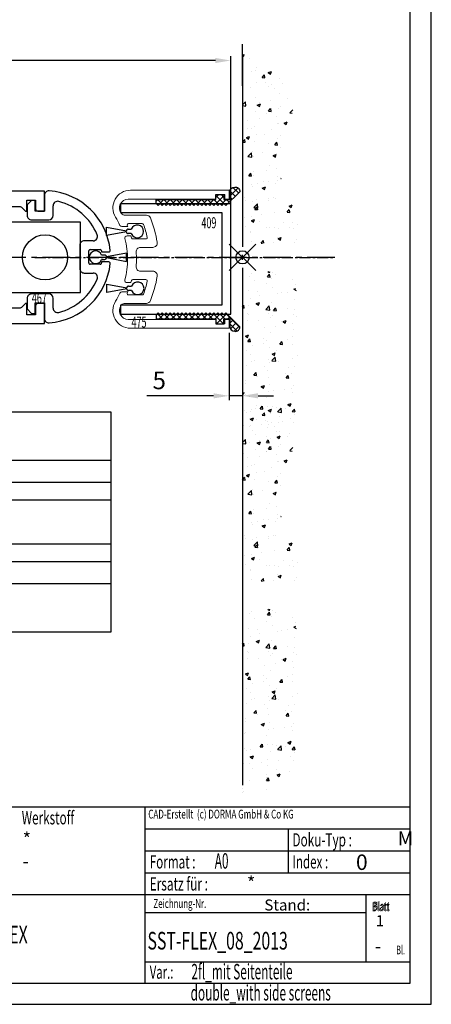
# Model space of a CAD drawing. Extents: x 0 to 1189, y 0 to 841.
# Drawn here: x 1096 to 1189, y 0 to 223 of the extents above; entities that cross this region are included whole.
import ezdxf
from ezdxf.enums import TextEntityAlignment as Align

# ---------------------------------------------------------------- set-up
doc = ezdxf.new("R2010")
doc.units = 0
doc.header["$MEASUREMENT"] = 0
doc.header["$PDMODE"] = 35
doc.header["$PDSIZE"] = 3
doc.linetypes.add('MITTE', pattern=[2, 1.25, -0.25, 0.25, -0.25])
doc.layers.get('0').update_dxf_attribs({"linetype": 'CONTINUOUS'})
doc.layers.get('DEFPOINTS').update_dxf_attribs({"linetype": 'CONTINUOUS'})
for name, color, linetype in [('01_BLOCKFANG', 2, 'CONTINUOUS'), ('01_ZRAHMEN', 7, 'CONTINUOUS'), ('02_BEMASSUNG', 4, 'CONTINUOUS'), ('03_MITTELLINIE', 1, 'MITTE'), ('05_SCHRAFFUR', 1, 'CONTINUOUS'), ('09_BAU', 7, 'CONTINUOUS'), ('15_SEITENTEIL', 3, 'CONTINUOUS'), ('325137_Gummidichtung', 8, 'CONTINUOUS'), ('325409_Vertikalprofil', 3, 'CONTINUOUS'), ('Oberflur', 7, 'CONTINUOUS')]:
    doc.layers.add(name, color=color, linetype=linetype)
doc.styles.get("Standard").update_dxf_attribs({"font": 'monotxt.shx'})
doc.dimstyles.new('DORMA', dxfattribs={"dimtxt": 4, "dimasz": 3.5, "dimexe": 1, "dimexo": 1, "dimgap": 1.5, "dimtad": 1, "dimzin": 9, "dimdsep": 46, "dimtxsty": 'Standard', "dimcen": 0.1, "dimclrd": 256, "dimclre": 256, "dimclrt": 256, "dimadec": 0, "dimazin": 0, "dimtp": 0.1, "dimtm": 0.1, "dimtfac": 1, "dimtofl": 0, "dimtmove": 0, "dimatfit": 3, "dimfxl": 0, "dimtolj": 1, "dimtzin": 0, "dimarcsym": 0})

# ---------------------------------------------------------------- blocks, each defined once
blk = doc.blocks.new('A0_ZRAHMEN')
at = {"layer": '01_ZRAHMEN'}
for p, q in [((999, 45), (1183.999999999999, 45)), ((1124, 5), (1124, 45.0867)), ((1124, 40), (1184, 40)), ((1156.339999999999, 40), (1156.339999999999, 30)), ((1124, 35), (1184, 35)), ((1124, 30), (1184, 30)), ((1184, 25), (999, 25)), ((1174, 25), (1174, 9.82272)), ((1124, 21), (1174, 21)), ((1124, 9.82272), (1184, 9.82272))]:
    blk.add_line(p, q, dxfattribs=at)
at = {"layer": '01_ZRAHMEN', "color": 1}
blk.add_lwpolyline([(1188.800099999999, 0.2), (1188.800099999999, 840.7999900000002), (0.2, 840.7999900000002), (0.2, 0.2)], close=True, dxfattribs=at)
at = {"layer": '01_ZRAHMEN'}
blk.add_lwpolyline([(1183.999999999999, 5), (1184, 836), (20, 836), (20, 5)], close=True, dxfattribs=at)
at = {"layer": '01_ZRAHMEN', "color": 1}
for s, height, width, p in [('Werkstoff', 3, 0.65, (1095.999, 44.00100000000001)), ('CAD-Erstellt  (c) DORMA GmbH & Co KG', 2, 0.66875, (1124.666, 44.33399999999999)), ('Blatt', 2, 0.63, (1175.3548, 23.29302999999999))]:
    blk.add_text(s, height=height, dxfattribs=dict(at, width=width)).set_placement(p, align=Align.TOP_LEFT)
for s, width, p in [('Doku-Typ :', 0.6525, (1157.3386, 35.999)), ('Format :', 0.646875, (1124.999, 30.999)), ('Index :', 0.64285714, (1157.3386, 30.999)), ('Ersatz für :', 0.65625, (1124.999, 25.999)), ('Var.:', 0.63, (1124.999, 5.998999999999999))]:
    blk.add_text(s, height=3, dxfattribs=dict(at, width=width)).set_placement(p)
at = {"layer": '01_ZRAHMEN', "color": 1, "width": 0.65769231}
blk.add_text('Zeichnung-Nr.', height=2, dxfattribs=at).set_placement((1125.8334, 23.058059), align=Align.MIDDLE_LEFT)
at = {"layer": '01_ZRAHMEN', "color": 1, "width": 0.6}
blk.add_text('Bl.', height=2, dxfattribs=at).set_placement((1181.845299999999, 12.523972), align=Align.MIDDLE_CENTER)
blk = doc.blocks.new('325409_Vertikalprofil')
at = {"layer": '325409_Vertikalprofil'}
blk.add_lwpolyline([(21.49967000000001, 3.499999999999996), (29.49288321876159, 3.499999999999993, 0.1989108449736175), (29.84643453828488, 3.64644453834887), (30.70000000000002, 4.499999999999993), (31.00000000000003, 4.499999999999993), (31.00000000000003, 1.999999999999993), (33.00000000000003, 1.999999999999993), (33.00000000000003, 3.999999999999993, -0.414213562373095), (33.49999000000003, 4.499999999999993), (34.99999000000003, 4.499999999999993), (34.99999000000003, -7.105427357601002e-15), (0, 0), (3.552713678800501e-15, 2), (0.9999900000000288, 2), (0.9999900000000252, 1), (3, 1), (3, 2), (16.00000000000003, 1.999999999999996, 0.414213562373095), (17.00000000000003, 2.999999999999996), (17.00000000000004, 27, 0.414213562373095), (16.00000000000004, 28), (3.000000000000007, 28), (3.000000000000007, 29), (0.9999900000000324, 29), (0.9999900000000324, 28), (7.105427357601002e-15, 28), (7.105427357601002e-15, 30), (34.99999000000003, 29.99999999999999), (34.99999000000003, 25.49999999999999), (33.49999000000003, 25.49999999999999, -0.414213562373095), (33.00000000000004, 25.99999999999999), (33.00000000000004, 27.99999999999999), (31.00000000000004, 27.99999999999999), (31.00000000000004, 25.49999999999999), (30.70000000000002, 25.49999999999999), (29.84643453828495, 26.3535554616511, 0.1989108449736261), (29.49288321876165, 26.49999999999999), (21.49968000000002, 26.5, 0.414213562373095), (20.99950000000001, 26), (20.99950000000001, 4.000170000000022, 0.4144127776680251)], format="xyb", close=True, dxfattribs=at)
blk = doc.blocks.new('325467_Holmprofil')
at = {"layer": '15_SEITENTEIL'}
for p, q in [((-0.7999539375305176, 23.19999993778765), (-1.800000667572021, 22.19999977387488)), ((0, 23.19999993778765), (-0.7999539375305176, 23.19999993778765)), ((0, 20.80000028945506), (0, 23.19999993778765)), ((2.100050449371338, 24.36424070037901), (2.100050449371338, 20.80000028945506)), ((-1.800000667572021, 22.19999977387488), (-1.800000667572021, 19.80000012554228)), ((2.100050449371338, 20.80000028945506), (0, 20.80000028945506)), ((4.100024700164795, 19.80000012554228), (4.100024700164795, 22.01895066536963)), ((-0.7999539375305176, 18.79999996162951), (3.100037574768066, 18.79999996162951)), ((13.16249370574951, 14.04999964870512), (11.15590333938599, 14.04999964870512)), ((10.15585660934448, 13.04999948479235), (10.15585660934448, 7.750000106170774)), ((12.15589046478271, 9.049999760463834), (12.15589046478271, 11.74999983049929)), ((12.45588064193726, 12.05000025220215), (14.75590467453003, 12.05000025220215)), ((15.05589485168457, 11.74999983049929), (15.05589485168457, 11.55000017024577)), ((15.05589485168457, 11.55000017024577), (16.72834157943726, 11.55000017024577)), ((16.72834157943726, 9.250000352039933), (15.05589485168457, 9.250000352039933)), ((15.05589485168457, 9.250000352039933), (15.05589485168457, 9.049999760463834)), ((11.15590333938599, 6.749999942258), (13.16249370574951, 6.749999942258)), ((14.75590467453003, 8.750000270083547), (12.45588064193726, 8.750000270083547)), ((-1.800000667572021, 0.9999999310821295), (-1.800000667572021, -1.400000066496432)), ((3.100037574768066, 2.000000094994903), (-0.7999539375305176, 2.000000094994903)), ((0, -2.400000113993883), (0, 0)), ((0, 0), (2.100050449371338, 0)), ((2.100050449371338, 0), (2.100050449371338, -3.564240119885653)), ((4.100024700164795, -1.21895014308393), (4.100024700164795, 0.9999999310821295)), ((-1.800000667572021, -1.400000066496432), (-0.7999539375305176, -2.400000113993883)), ((2.100050449371338, -3.564240119885653), (2.100050449371338, -0.100000062957406)), ((-0.7999539375305176, -2.400000113993883), (0, -2.400000113993883))]:
    blk.add_line(p, q, dxfattribs=at)
for centre, radius, start, end in [((3.100004738355665, 24.36428618605731), 0.9999542900190743, 85.9031580744991, 180.0026062565262), ((2.100061121885346, 10.40000524870953), 14.99999105172054, 5.660811643475996, 85.90412900961154), ((5.100017594908195, 22.01896717883602), 0.9999928948799464, 75.52026921846553, 180.0009461586516), ((2.099943948459668, 10.39990616535124), 13.00011875695152, 22.79926362415998, 75.52212515417567), ((-0.7999933496873837, 19.80000727876325), 1.00000731791039, 180.0004098463715, 270.0022581337186), ((3.100017383257864, 19.80000727835818), 1.000007316932626, 270.0011568798618, 359.9995901768371), ((11.15586392722935, 13.04999233157139), 1.000007317910449, 89.99774186628146, 179.9995901536252), ((13.162505507383, 15.049976001689), 0.9999763530535429, 269.9993238002248, 22.80114111999348), ((12.45587294569236, 11.75001777085487), 0.2999824814460116, 89.99853003963804, 180.0034265556215), ((14.75591237077492, 11.75001777085492), 0.2999824814461067, 359.996573444372, 90.0014699603359), ((16.72828779956808, 11.85006939841657), 0.300069232990315, 270.010268828661, 5.646139688279892), ((12.4558713559702, 9.049981161704125), 0.299980891764274, 179.9964476722781, 270.00177360201), ((14.75591396049663, 9.049981161704181), 0.2999808917645025, 269.9982263980422, 0.003552327712177076), ((16.72828773772585, 8.949930984427965), 0.300069372442401, 354.3537110037889, 89.9897193678035), ((2.099974321125728, 10.40008341761973), 15.00008621570765, 274.0961773624954, 354.3388824789702), ((11.15586392722912, 7.750007259391793), 1.000007317910432, 180.0004098463748, 270.0022581337186), ((13.16250476287451, 5.750023354743291), 0.9999765875759877, 337.1989369915085, 90.00063354142104), ((2.099945938658038, 10.40009195741561), 13.00011599242861, 284.4778689327271, 337.2007427260667), ((-0.7999933496873837, 0.9999927778611095), 1.000007317910447, 89.99774186628146, 179.9995901536252), ((3.100017383257637, 0.9999927782662326), 1.00000731693274, 0.0004098231661939006, 89.99884312013822), ((5.100016068389323, -1.218968685529376), 0.999991368396709, 179.9989375869627, 284.479843700899), ((3.100005649438117, -3.564285732831081), 0.9999552011071892, 179.9973864536498, 274.0967858491212)]:
    blk.add_arc(centre, radius, start, end, dxfattribs=at)
blk = doc.blocks.new('325475_Ausgleichsprofil')
at = {"layer": '15_SEITENTEIL', "lineweight": 0}
for p, q in [((0, 0), (0, -22.33780547976494)), ((2.000000327825546, 0), (0, 0)), ((2.000000327825546, -0.9999983012676239), (2.000000327825546, 0)), ((29.30000051856041, 0), (29.30000051856041, -0.9999983012676239)), ((31.30000084638596, 0), (29.30000051856041, 0)), ((31.30000084638596, -22.33780547976494), (31.30000084638596, 0)), ((1.000000163912773, -0.9999983012676239), (2.000000327825546, -0.9999983012676239)), ((1.000000163912773, -3.000000491738319), (1.000000163912773, -0.9999983012676239)), ((29.30000051856041, -0.9999983012676239), (30.30000068247318, -0.9999983012676239)), ((30.30000068247318, -0.9999983012676239), (30.30000068247318, -3.000000491738319)), ((2.000000327825546, -3.000000491738319), (1.000000163912773, -3.000000491738319)), ((2.000000327825546, -22.83780556172132), (2.000000327825546, -3.000000491738319)), ((29.30000051856041, -3.000000491738319), (29.30000051856041, -22.83780556172132)), ((30.30000068247318, -3.000000491738319), (29.30000051856041, -3.000000491738319)), ((12.95000035315752, -20.06892208009958), (12.95000035315752, -17.28692278265953)), ((18.35000049322844, -17.28692278265953), (18.35000049322844, -20.06892208009958)), ((5.650000646710396, -18.75140424817801), (5.650000646710396, -23.59773963689804)), ((7.550000213086605, -22.80109841376543), (7.550000213086605, -19.68216709792614)), ((11.05000032112002, -18.83516274392605), (11.05000032112002, -21.81589137762785)), ((20.25000052526593, -21.81589137762785), (20.25000052526593, -18.83516274392605)), ((23.75000063329935, -19.68216709792614), (23.75000063329935, -22.80109841376543)), ((25.65000019967556, -23.59773963689804), (25.65000019967556, -18.75140424817801)), ((10.35000057891011, -22.23407290875912), (10.35000057891011, -23.13355077058077)), ((20.95000026747584, -23.13355077058077), (20.95000026747584, -22.23407290875912)), ((8.250000420957804, -24.27158132195473), (8.250000420957804, -22.9586586356163)), ((23.05000042542815, -22.9586586356163), (23.05000042542815, -24.27158132195473))]:
    blk.add_line(p, q, dxfattribs=at)
for centre, radius, start, end in [((6.650000423192978, -18.75140435989908), 0.9999999999999858, 112.0243128370421, 180), ((15.65000042319298, -40.99999982118607), 24.99999999999999, 98.86846886137775, 112.0243128370421), ((11.95000042319299, -17.28692325992984), 0.9999999999999929, 0, 98.86846886137775), ((19.35000042319299, -17.28692325992984), 0.9999999999999895, 81.13153113862225, 180), ((15.65000042319298, -40.99999982118607), 24.99999999999999, 67.97568716295793, 81.13153113862225), ((24.65000042319301, -18.75140435989908), 0.9999999999999929, 0, 67.97568716295793), ((7.850000423192995, -19.68216691068596), 0.3000000000000015, 110.097110523581, 180), ((15.65000042319298, -40.99999982118607), 22.99999999999999, 102.4659296252619, 110.097110523581), ((10.750000423193, -18.83516280396441), 0.3000000000000034, 0, 102.4659296252619), ((13.95000042319299, -20.06892244805499), 1, 180, 274.6433107105732), ((17.35000042319299, -20.06892244805499), 1, 265.3566892894285, 0), ((20.55000042319298, -18.83516280396441), 0.3000000000000034, 77.53407037473809, 180), ((15.65000042319298, -40.99999982118607), 22.99999999999999, 69.90288947641899, 77.53407037473809), ((23.45000042319299, -19.68216691068596), 0.3000000000000015, 0, 69.90288947641899), ((15.65000042319298, -40.99999982118607), 19.49999999999999, 104.328130916144, 105.7711001354092), ((10.750000423193, -21.81589181481786), 0.3000000000000032, 284.3281309161459, 0), ((15.65000042319298, -40.99999982118607), 20, 85.35668928942678, 94.64331071057323), ((20.55000042319298, -21.81589181481786), 0.3000000000000032, 180, 255.671869083856), ((15.65000042319298, -40.99999982118607), 19.49999999999999, 74.22889986459079, 75.671869083856), ((4.000000423193001, -22.33780541645433), 4.000000000000005, 180, 301.9747481664595), ((4.000000423193001, -22.83780541645433), 2.000000000000007, 180, 310.541601873505), ((4.650000423193006, -23.59773962413283), 1.000000000000011, 310.541601873505, 0), ((7.850000423192995, -22.80109875546236), 0.300000000000016, 180, 293.1998431829075), ((7.750000423193001, -24.27158088812484), 0.5000000000000103, 295.2790352236937, 0), ((15.65000042319298, -40.99999982118607), 19.49999999999999, 112.3019209967967, 113.1998431829054), ((10.85000042319299, -23.13355081753679), 0.5, 180, 285.0379908077364), ((15.65000042319298, -40.99999982118607), 18, 74.96200919226361, 105.0379908077364), ((20.45000042319299, -23.13355081753679), 0.5, 254.9620091922636, 0), ((15.65000042319298, -40.99999982118607), 19.5, 66.80015681709465, 67.69807900320328), ((23.55000042319298, -24.27158088812484), 0.5000000000000072, 180, 244.7209647763084), ((23.45000042319299, -22.80109875546236), 0.300000000000003, 246.8001568170925, 0), ((27.30000042319301, -22.33780541645433), 3.999999999999998, 238.0252518335427, 0), ((26.65000042319298, -23.59773962413283), 1.000000000000005, 180, 229.4583981264973), ((27.30000042319301, -22.83780541645433), 2.000000000000008, 229.458398126495, 0), ((15.65000042319298, -40.99999982118607), 17.99999999999999, 115.2790352236937, 121.9747481664587), ((15.65000042319298, -40.99999982118607), 18, 58.02525183354133, 64.72096477630625)]:
    blk.add_arc(centre, radius, start, end, dxfattribs=at)
blk = doc.blocks.new('325137_Gummidichtung')
at = {"layer": '05_SCHRAFFUR'}
h = blk.add_hatch(dxfattribs=at)
h.set_pattern_fill('ANSI37', color=256, scale=8, style=0)
h.set_pattern_definition([(45, (-333.5069999999999, -127.611), (-0.7071067811865475, 0.7071067811865476), []), (135, (-333.5069999999999, -127.611), (-0.7071067811865476, -0.7071067811865475), [])])
h.paths.add_polyline_path([(2.812999999904491, 2.474985338962156, 0.505958858067086), (1.799997716042981, 3.599997716042949), (-1.349999999999909, 0.4500000000000028), (-0.8999999999999204, 4.263256414560601e-14), (-1.350000000000023, -0.4500000000000028), (-0.8999999999999204, -0.9000000000000057), (-1.350000000000023, -1.350000000000009), (-0.8999999999999204, -1.799999999999969), (-1.349999999999909, -2.249999999999986), (-0.8999999999999773, -2.700000000000031), (-1.349999999999966, -3.149999999999991), (-0.8999999999999773, -3.599999999999966), (-1.349999999999966, -4.050000000000026), (-0.8999999999999204, -4.499999999999957), (-1.349999999999966, -4.950000000000031), (-0.8999999999999773, -5.431999999999988), (-1.349999999999909, -5.881999999999977), (-0.8999999999999773, -6.331999999999994), (-1.349999999999909, -6.781999999999996), (-0.8999999999999204, -7.231999999999985), (-1.349999999999966, -7.681999999999988), (-0.8999999999999773, -8.13199999999999), (-1.349999999999909, -8.58199999999998), (-0.8999999999999773, -9.03200000000001), (-1.349999999999966, -9.482000000000028), (-0.8999999999999204, -9.931999999999974), (-1.349999999999909, -10.38199999999999), (-0.8999999999999773, -10.83199999999998), (-1.349999999999966, -11.28200000000001), (-0.8999999999999773, -11.73200000000003), (-1.349999999999909, -12.18199999999993), (-0.8999999999999773, -12.63200000000001), (-1.349999999999966, -13.08200000000001), (-0.8999999999999773, -13.53200000000001), (-1.349999999999909, -13.98199999999999), (-0.8999999999999773, -14.43199999999997), (-1.349999999999966, -14.88200000000003), (-0.8999999999999204, -15.29999999999998), (0, -15.29999999999998), (0, -1.800000000000011), (1.125, -1.799999999999997), (1.125, 1.4210854715202e-14), (0, 2.842170943040401e-14), (0, 1.350000000000009), (1.687999999999988, 1.350000000000009, 0.4142097453839784)])
at = {"layer": '325137_Gummidichtung'}
blk.add_lwpolyline([(-0.8999999999999773, -14.432), (-1.349999999999966, -14.88200000000001), (-0.8999999999999773, -15.3), (0, -15.3), (0, -1.799999999999997), (1.125, -1.799999999999997), (1.125, 0), (0, 0), (0, 1.350000000000009), (1.688000000000045, 1.350000000000009, 0.4142097453839563), (2.812999999904491, 2.474985338962128, 0.5059588580659317), (1.799997716046164, 3.599997716046133), (-1.349999999999966, 0.4500000000000028), (-0.8999999999999773, 0), (-1.349999999999966, -0.4500000000000028), (-0.8999999999999773, -0.9000000000000057), (-1.349999999999966, -1.349999999999994), (-0.8999999999999773, -1.799999999999997), (-1.349999999999966, -2.25), (-0.8999999999999773, -2.700000000000003), (-1.349999999999966, -3.150000000000006), (-0.8999999999999773, -3.599999999999994), (-1.349999999999966, -4.049999999999997), (-0.8999999999999773, -4.5), (-1.349999999999966, -4.950000000000003), (-0.8999999999999773, -5.432000000000002), (-1.349999999999966, -5.882000000000005), (-0.8999999999999773, -6.332000000000008), (-1.349999999999966, -6.782000000000011), (-0.8999999999999773, -7.232000000000014), (-1.349999999999966, -7.682000000000002), (-0.8999999999999773, -8.132000000000005), (-1.349999999999966, -8.582000000000008), (-0.8999999999999773, -9.03200000000001), (-1.349999999999966, -9.482000000000014), (-0.8999999999999773, -9.932000000000002), (-1.349999999999966, -10.38200000000001), (-0.8999999999999773, -10.83200000000001), (-1.349999999999966, -11.28200000000001), (-0.8999999999999773, -11.73200000000001), (-1.349999999999966, -12.182), (-0.8999999999999773, -12.63200000000001), (-1.349999999999966, -13.08200000000001), (-0.8999999999999773, -13.53200000000001), (-1.349999999999966, -13.98200000000001)], format="xyb", close=True, dxfattribs=at)
blk = doc.blocks.new('325095_Uprofil')
at = {"layer": '15_SEITENTEIL'}
for p, q in [((-25.00000037252903, 25.00000037252903), (-25.00000037252903, 23.00000004470348)), ((0, 25.00000037252903), (-25.00000037252903, 25.00000037252903)), ((0, 0), (0, 25.00000037252903)), ((-25.00000037252903, 23.00000004470348), (-2.000000094994903, 23.00000004470348)), ((-2.000000094994903, 23.00000004470348), (-2.000000094994903, 2.000000327825546)), ((-25.00000037252903, 2.000000327825546), (-25.00000037252903, 0)), ((-2.000000094994903, 2.000000327825546), (-25.00000037252903, 2.000000327825546)), ((-25.00000037252903, 0), (0, 0))]:
    blk.add_line(p, q, dxfattribs=at)
blk = doc.blocks.new('*D100')
at = {"layer": '02_BEMASSUNG', "transparency": 16777216}
for p, q in [((1142.982205741557, 152.5075767743998), (1142.982205741557, 137.1883702582013)), ((1146.032079215716, 140.1994667928138), (1146.032079215716, 137.1883702582013))]:
    blk.add_line(p, q, dxfattribs=at)
at = {"layer": '02_BEMASSUNG', "lineweight": -2, "transparency": 16777216}
for p, q in [((1139.482205741557, 138.1883702582013), (1124.31553907489, 138.1883702582013)), ((1146.032079215716, 138.1883702582013), (1142.982205741557, 138.1883702582013)), ((1149.532079215716, 138.1883702582013), (1153.032079215716, 138.1883702582013))]:
    blk.add_line(p, q, dxfattribs=at)
at = {"layer": '02_BEMASSUNG', "transparency": 16777216}
for points in [[(1139.482205741557, 138.7717035915346), (1139.482205741557, 137.605036924868), (1142.982205741557, 138.1883702582013)], [(1149.532079215716, 138.7717035915346), (1149.532079215716, 137.605036924868), (1146.032079215716, 138.1883702582013)]]:
    blk.add_solid(points, dxfattribs=at)
at = {"layer": 'DEFPOINTS', "color": 0, "transparency": 16777216}
for p in [(1142.982205741557, 153.5075767743998), (1146.032079215716, 141.1994667928138), (1146.032079215716, 138.1883702582013)]:
    blk.add_point(p, dxfattribs=at)
at = {"layer": '02_BEMASSUNG', "transparency": 16777216, "insert": (1127.148872408223, 141.6883702582013), "char_height": 4, "attachment_point": 5}
blk.add_mtext('\\A1;5', dxfattribs=at)
blk = doc.blocks.new('*D101')
at = {"layer": '02_BEMASSUNG', "transparency": 16777216}
blk.add_line((1143.36466528998, 181.0350136004718), (1143.36466528998, 215.2319687824852), dxfattribs=at)
at = {"layer": '02_BEMASSUNG', "lineweight": -2, "transparency": 16777216}
blk.add_line((1139.86466528998, 214.2319687824852), (534.7369151492535, 214.2319687824852), dxfattribs=at)
at = {"layer": '02_BEMASSUNG', "transparency": 16777216}
for points in [[(534.7369151492535, 214.8153021158185), (534.7369151492535, 213.6486354491518), (531.2369151492535, 214.2319687824852)], [(1139.86466528998, 214.8153021158185), (1139.86466528998, 213.6486354491518), (1143.36466528998, 214.2319687824852)]]:
    blk.add_solid(points, dxfattribs=at)
at = {"layer": 'DEFPOINTS', "color": 0, "transparency": 16777216}
for p in [(531.2369151492535, 214.2319687824852), (531.2369151492535, 214.2319687824852), (1143.36466528998, 180.0350136004718)]:
    blk.add_point(p, dxfattribs=at)
at = {"layer": '02_BEMASSUNG', "transparency": 16777216, "insert": (585.9683526882968, 217.7319687824852), "char_height": 4, "attachment_point": 5}
blk.add_mtext('\\A1;-', dxfattribs=at)

msp = doc.modelspace()

# ---------------------------------------------------------------- hatches: boundary and pattern name
at = {"layer": '05_SCHRAFFUR'}
h = msp.add_hatch(dxfattribs=at)
h.set_pattern_fill('AR-CONC', color=256, scale=0.04, style=0)
h.set_pattern_definition([(49.99999999999999, (-957.8721697080664, -1575.118824349433), (7.28738675984016, -0.6375634215561234), [0.762, -8.382000000000001]), (355, (-957.8721697080664, -1575.118824349433), (-1.40971303902668, 7.642265715287199), [0.6096, -6.7056]), (100.451, (-957.2648897080662, -1575.171954349433), (5.877700066638369, 7.004667512811675), [0.6476000000000001, -7.123600000000001]), (46.18420000000001, (-957.8721697080664, -1573.086824349432), (10.8431616356852, -1.681693117309086), [1.143, -12.573]), (96.63559999999998, (-956.9685737080663, -1573.226964349433), (9.496169378649485, 9.89702223560197), [0.9713999999999986, -10.68539999999998]), (351.1840000000001, (-957.8721697080664, -1573.086824349432), (9.496184232557358, 9.897004714423908), [0.9144, -10.0584]), (21, (-956.8561697080663, -1573.594824349433), (6.064595193415331, -4.0906207406705), [0.762, -8.382000000000001]), (326.0000000000001, (-956.8561697080663, -1573.594824349433), (2.472081133905883, 7.367518644892771), [0.6096, -6.7056]), (71.4514, (-956.3507897080663, -1573.935708349432), (8.536659630804978, 3.276914308642298), [0.6476000000000001, -7.123600000000001]), (37.50000000000001, (-957.8721697080664, -1575.118824349433), (0.1235441300236727, 3.382201554926124), [0, -6.62432, 0, -6.807200000000001, 0, -6.731000000000001]), (7.499999999999999, (-957.8721697080664, -1575.118824349433), (2.67278650041223, 4.00722299272478), [0, -3.88112, 0, -6.47192, 0, -2.5654]), (327.5, (-960.1378497080664, -1575.118824349433), (5.423623806674856, -0.2291497597069383), [0, -2.54, 0, -7.9248, 0, -10.5156]), (317.5, (-961.1538497080664, -1575.118824349433), (5.925167255440722, 1.017059641333321), [0, -3.302, 0, -5.26288, 0, -7.4676])])
edge = h.paths.add_edge_path()
edge.add_spline(control_points=[(1158.525908561771, 172.7888096890131), (1158.755926969062, 175.3617725626766), (1158.827986764571, 180.0362763433877), (1153.958472896874, 186.9484863562568), (1154.32299129687, 195.6130639956355), (1158.668136636037, 203.5029990543717), (1155.534334960866, 213.3901492989553), (1149.202346862291, 214.9197415099279), (1146.032079215716, 215.6855699706591)], knot_values=[0, 0, 0, 0, 7.622381200778676, 14.20941955075867, 24.20904674712736, 31.6328879880827, 40.85638113886822, 50.10480849614758, 50.10480849614758, 50.10480849614758, 50.10480849614758], degree=3, periodic=0)
edge.add_line((1146.032079215716, 215.6855699706589), (1146.032079215716, 172.7888096890133))
edge.add_line((1146.032079215716, 172.7888096890133), (1158.525908561771, 172.7888096890133))
edge = h.paths.add_edge_path()
edge.add_spline(control_points=[(1146.032079215716, 123.4920494073669), (1148.529626379449, 124.1840216308212), (1153.407479120635, 125.5354830390434), (1160.039076552364, 132.6829764144366), (1155.897026018699, 143.0666848677411), (1161.83259209704, 152.9398902973599), (1157.997986443712, 160.6803341321179), (1157.879370879688, 165.05455239245), (1157.933424523519, 166.3888096890132)], knot_values=[56.35560549179331, 56.35560549179331, 56.35560549179331, 56.35560549179331, 64.11920489609963, 71.51836004781156, 82.21601657772577, 93.43927297625243, 102.4026259681163, 106.3071057240653, 106.3071057240653, 106.3071057240653, 106.3071057240653], degree=3, periodic=0)
edge.add_line((1157.933424523519, 166.388809689013), (1146.032079215716, 166.3888096890132))
edge.add_line((1146.032079215716, 166.3888096890132), (1146.032079215716, 123.4920494073672))
h = msp.add_hatch(dxfattribs=at)
h.set_pattern_fill('AR-CONC', color=256, scale=0.04, style=0)
h.set_pattern_definition([(49.99999999999999, (-957.8721697080664, -1651.7368332025), (7.28738675984016, -0.6375634215561234), [0.762, -8.382000000000001]), (355, (-957.8721697080664, -1651.7368332025), (-1.40971303902668, 7.642265715287199), [0.6096, -6.7056]), (100.451, (-957.2648897080662, -1651.7899632025), (5.877700066638369, 7.004667512811675), [0.6476000000000001, -7.123600000000001]), (46.18420000000001, (-957.8721697080664, -1649.7048332025), (10.8431616356852, -1.681693117309086), [1.143, -12.573]), (96.63559999999998, (-956.9685737080663, -1649.8449732025), (9.496169378649485, 9.89702223560197), [0.9713999999999985, -10.68539999999997]), (351.1840000000001, (-957.8721697080664, -1649.7048332025), (9.496184232557358, 9.897004714423908), [0.9144, -10.0584]), (21, (-956.8561697080663, -1650.2128332025), (6.064595193415331, -4.0906207406705), [0.762, -8.382000000000001]), (326.0000000000001, (-956.8561697080663, -1650.2128332025), (2.472081133905883, 7.367518644892771), [0.6096, -6.7056]), (71.4514, (-956.3507897080663, -1650.5537172025), (8.536659630804978, 3.276914308642298), [0.6476000000000001, -7.123600000000001]), (37.50000000000001, (-957.8721697080664, -1651.7368332025), (0.1235441300236727, 3.382201554926124), [0, -6.62432, 0, -6.807200000000001, 0, -6.731000000000001]), (7.499999999999999, (-957.8721697080664, -1651.7368332025), (2.67278650041223, 4.00722299272478), [0, -3.88112, 0, -6.47192, 0, -2.5654]), (327.5, (-960.1378497080664, -1651.7368332025), (5.423623806674856, -0.2291497597069383), [0, -2.54, 0, -7.9248, 0, -10.5156]), (317.5, (-961.1538497080664, -1651.7368332025), (5.925167255440722, 1.017059641333321), [0, -3.302, 0, -5.26288, 0, -7.4676])])
edge = h.paths.add_edge_path()
edge.add_spline(control_points=[(1158.525908561771, 96.17080083594578), (1158.755926969062, 98.74376370960931), (1158.827986764571, 103.4182674903204), (1153.958472896874, 110.3304775031895), (1154.32299129687, 118.9950551425682), (1158.668136636037, 126.8849902013044), (1155.534334960866, 136.772140445888), (1149.202346862291, 138.3017326568606), (1146.032079215716, 139.0675611175918)], knot_values=[0, 0, 0, 0, 7.622381200778676, 14.20941955075867, 24.20904674712736, 31.6328879880827, 40.85638113886822, 50.10480849614758, 50.10480849614758, 50.10480849614758, 50.10480849614758], degree=3, periodic=0)
edge.add_line((1146.032079215716, 139.0675611175916), (1146.032079215716, 96.17080083594601))
edge.add_line((1146.032079215716, 96.17080083594601), (1158.525908561771, 96.17080083594601))
edge = h.paths.add_edge_path()
edge.add_spline(control_points=[(1146.032079215716, 46.87404055429965), (1148.529626379449, 47.56601277775394), (1153.407479120635, 48.91747418597606), (1160.039076552364, 56.06496756136926), (1155.897026018699, 66.44867601467377), (1161.83259209704, 76.32188144429256), (1157.997986443712, 84.06232527905058), (1157.879370879688, 88.43654353938268), (1157.933424523519, 89.77080083594592)], knot_values=[56.35560549179331, 56.35560549179331, 56.35560549179331, 56.35560549179331, 64.11920489609963, 71.51836004781156, 82.21601657772577, 93.43927297625243, 102.4026259681163, 106.3071057240653, 106.3071057240653, 106.3071057240653, 106.3071057240653], degree=3, periodic=0)
edge.add_line((1157.933424523519, 89.77080083594569), (1146.032079215716, 89.77080083594592))
edge.add_line((1146.032079215716, 89.77080083594592), (1146.032079215716, 46.87404055429988))

# ---------------------------------------------------------------- linework, layer by layer
at = {"color": 7, "linetype": 'Continuous', "lineweight": 30}
for p, q in [((1109.273251191909, 177.5888066616743), (1087.273296014602, 177.5888066616743)), ((1109.273251191909, 161.5888059017151), (1109.273251191909, 177.5888066616743)), ((1115.17339141075, 174.5249239046504), (1115.17339141075, 176.4249225397041)), ((1115.17339141075, 176.4249225397041), (1119.723413535994, 175.574923052304)), ((1119.723413535994, 175.3749233920505), (1115.17339141075, 174.5249239046504)), ((1119.744972407616, 170.569635557257), (1115.194950282372, 169.719636069857)), ((1119.744972407616, 168.6696369222034), (1119.744972407616, 170.569635557257)), ((1115.194950282372, 169.5196364096034), (1119.744972407616, 168.6696369222034)), ((1115.257598798349, 161.6091354113403), (1115.257598798349, 163.5091340463939)), ((1115.257598798349, 163.5091340463939), (1119.807620923594, 162.6591345589939)), ((1087.273296014602, 161.5888059017151), (1109.273251191909, 161.5888059017151)), ((1119.807620923594, 162.4591348987403), (1115.257598798349, 161.6091354113403))]:
    msp.add_line(p, q, dxfattribs=at)
at = {"color": 1, "linetype": 'Continuous', "lineweight": 30}
for p, q in [((1120.123360702437, 175.9749242354562), (1120.812271186751, 175.9749242354562)), ((1120.812271186751, 174.9749240715435), (1120.123360702437, 174.9749240715435)), ((1114.795003115929, 170.1196372530092), (1114.106092631615, 170.1196372530092)), ((1114.106092631615, 169.1196370890964), (1114.795003115929, 169.1196370890964)), ((1120.207568090036, 163.0591357421461), (1120.89647857435, 163.0591357421461)), ((1120.89647857435, 162.0591355782333), (1120.207568090036, 162.0591355782333))]:
    msp.add_line(p, q, dxfattribs=at)
at = {"color": 7, "linetype": 'Continuous', "lineweight": 30}
msp.add_circle((1101.273272863114, 169.5888087964639), 5.099995462228799, dxfattribs=at)
at = {"color": 1, "linetype": 'Continuous', "lineweight": 30}
for centre, radius, start, end in [((1122.173341314489, 175.4749241534998), 1.450004129158971, 200.1712148580141, 159.828785141986), ((1120.123255600412, 175.5750821531976), 0.399842096072099, 89.98493929838612, 180.0227985248424), ((1120.123252423026, 175.3747629760937), 0.399838919211722, 179.9770128491915, 270.0155161317024), ((1112.745022503876, 169.6196371710528), 1.450004129158971, 20.17121485801404, 339.828785141986), ((1114.795108217953, 169.7197951707506), 0.399842096072099, 359.9772014751577, 90.01506070161385), ((1114.79511139534, 169.5194759936467), 0.399838919211722, 269.9844838682976, 0.02298715080850419), ((1120.207462988012, 162.6592936598875), 0.399842096072099, 89.98493929838612, 180.0227985248424), ((1122.257548702089, 162.5591356601897), 1.450004129158971, 200.1712148580141, 159.828785141986), ((1120.207459810626, 162.4589744827836), 0.399838919211722, 179.9770128491915, 270.0155161317024)]:
    msp.add_arc(centre, radius, start, end, dxfattribs=at)
at = {"layer": '01_BLOCKFANG'}
msp.add_point((1146.032079215716, 169.5888087964641), dxfattribs=at)
msp.add_point((1146.032079215716, 169.5888087964641), dxfattribs=at)
at = {"layer": '02_BEMASSUNG'}
msp.add_line((1146.032544252561, 208.4670801089228), (1146.032544252561, 217.9149834653638), dxfattribs=at)
at = {"layer": '03_MITTELLINIE'}
for p, q in [((1146.032079215716, 168.9975615666795), (1146.032079215716, 170.1800560262488)), ((1146.032079215716, 168.9975624592284), (1146.032079215716, 168.9975624592284))]:
    msp.add_line(p, q, dxfattribs=at)
at = {"layer": '03_MITTELLINIE', "ltscale": 5}
msp.add_line((1166.949009587539, 169.5888087964641), (1073.788142343934, 169.5888087964638), dxfattribs=at)
at = {"layer": '03_MITTELLINIE', "ltscale": 2}
msp.add_line((1098.959454353192, 169.588808796464), (1166.949009587539, 169.5888087964641), dxfattribs=at)
at = {"layer": '09_BAU'}
for p, q in [((1146.032079215716, 215.6855699706591), (1146.032079215716, 171.9606105585781)), ((1146.032079215716, 167.2170088194475), (1146.032079215716, 49.91875812353828))]:
    msp.add_line(p, q, dxfattribs=at)
at = {"layer": 'Oberflur'}
for p, q in [((845.258681892675, 134.5935115559184), (1116.157582587688, 134.5935115559184)), ((1116.157582587688, 134.5935115559184), (1116.157582587688, 84.59351155591844)), ((845.258681892675, 123.5935110559184), (1116.157582587688, 123.5935110559184)), ((845.258681892675, 118.5935110559184), (1116.157582587688, 118.5935110559184)), ((845.258681892675, 114.5935110559184), (1116.157582587688, 114.5935110559184)), ((845.258681892675, 104.5935115559184), (1116.157582587688, 104.5935115559184)), ((845.258681892675, 100.5935115559184), (1116.157582587688, 100.5935115559184)), ((845.258681892675, 95.59351155591844), (1116.157582587688, 95.59351155591844)), ((1116.157582587688, 84.59351155591844), (783.0539104180675, 84.59351155591844))]:
    msp.add_line(p, q, dxfattribs=at)

# ---------------------------------------------------------------- block references
msp.add_blockref('325095_Uprofil', (1143.36466528998, 156.7293622587778))
at = {"layer": '01_ZRAHMEN'}
msp.add_blockref('A0_ZRAHMEN', (0, 0), dxfattribs=at)
at = {"layer": '15_SEITENTEIL'}
msp.add_blockref('325467_Holmprofil', (1099.017660153635, 159.2887918920404), dxfattribs=at)
at = {"layer": '15_SEITENTEIL', "rotation": 270}
msp.add_blockref('325475_Ausgleichsprofil', (1142.982205741557, 184.8075776207858), dxfattribs=at)
at = {"layer": '325137_Gummidichtung', "xscale": -1, "rotation": 270}
msp.add_blockref('325137_Gummidichtung', (1141.782205249818, 182.682577456873), dxfattribs=at)
at = {"layer": '325137_Gummidichtung', "rotation": 270}
msp.add_blockref('325137_Gummidichtung', (1141.782205249818, 155.6325769383126), dxfattribs=at)
at = {"layer": '325409_Vertikalprofil', "xscale": -1, "rotation": 180}
msp.add_blockref('325409_Vertikalprofil', (1066.117720603007, 184.5887921814954), dxfattribs=at)

# ---------------------------------------------------------------- texts
at = {"layer": '01_ZRAHMEN', "color": 1, "linetype": 'Continuous'}
for s, height, p in [('*', 3, (1096.199, 39.201)), ('-', 3, (1096.199, 34.201)), ('Stand:', 2.5, (1150.964739155125, 23.97153617940165)), ('1', 2.5, (1176.2233, 20.41179599999999))]:
    msp.add_text(s, height=height, dxfattribs=at).set_placement(p, align=Align.TOP_LEFT)
for s, height, p in [('M', 3.1499999, (1181.197599999999, 36.24895)), ('0', 3.5, (1171.732249130988, 30.67106198360319)), ('*', 3, (1147.021, 26.19899999999999))]:
    msp.add_text(s, height=height, dxfattribs=at).set_placement(p)
at = {"layer": '01_ZRAHMEN', "color": 1, "linetype": 'Continuous', "width": 0.56250002}
msp.add_text('A0', height=3.5, dxfattribs=at).set_placement((1139.7257, 30.971701))
at = {"layer": '01_ZRAHMEN', "color": 1, "linetype": 'Continuous', "width": 0.63}
msp.add_text('Blatt', height=2, dxfattribs=at).set_placement((1175.5548, 23.49303), align=Align.TOP_LEFT)
at = {"layer": '01_ZRAHMEN', "linetype": 'Continuous', "width": 0.6600000200000001}
msp.add_text('Schiebe-Schwenk-Tür SST-FLEX', height=4, dxfattribs=at).set_placement((1043.864999999999, 14.00305099999999))
at = {"layer": '01_ZRAHMEN', "width": 0.65892857}
msp.add_text('SST-FLEX_08_2013', height=4, dxfattribs=at).set_placement((1124.490923409545, 12.62295284305574))
at = {"layer": '01_ZRAHMEN', "color": 1, "linetype": 'Continuous'}
msp.add_text('-', height=3, dxfattribs=at).set_placement((1177.453, 11.911616), align=Align.RIGHT)
at = {"layer": '01_ZRAHMEN', "color": 1, "linetype": 'Continuous', "width": 0.56250002}
for s, p in [('2fl_mit Seitenteile', (1134.440799999999, 7.611361700000002)), ('double_with side screens', (1134.262860041438, 2.809322415654065))]:
    msp.add_text(s, height=3.5, dxfattribs=at).set_placement(p, align=Align.MIDDLE_LEFT)
at = {"layer": '325409_Vertikalprofil', "color": 1, "linetype": 'Continuous', "width": 0.6}
msp.add_text('409', height=2.5, dxfattribs=at).set_placement((1138.401326997725, 177.4384202424441), align=Align.MIDDLE_CENTER)
at = {"layer": '325409_Vertikalprofil', "color": 2, "linetype": 'Continuous', "width": 0.6}
for s, p in [('467', (1099.986572042376, 160.3906734392421)), ('475', (1122.561979923615, 154.8935656195562))]:
    msp.add_text(s, height=2.5, dxfattribs=at).set_placement(p, align=Align.MIDDLE_CENTER)

# ---------------------------------------------------------------- dimensions: what is measured, and where the dimension line sits
at = {"layer": '02_BEMASSUNG'}
for base, p1, p2, text, picture, middle in [((531.2369151492535, 214.2319687824852), (1143.36466528998, 180.0350136004718), (531.2369151492535, 214.2319687824852), '-', '*D101', (585.9683526882968, 214.2319687824852)), ((1146.032079215716, 138.1883702582013), (1142.982205741557, 153.5075767743998), (1146.032079215716, 141.1994667928138), '5', '*D100', (1127.148872408223, 138.1883702582013))]:
    dim = msp.add_linear_dim(base=base, p1=p1, p2=p2, text=text, dimstyle='DORMA', override={"dimdsep": 44, "dimadec": 1, "dimazin": 2, "dimtofl": 1, "dimlwe": 65535}, dxfattribs=at)
    dim.commit()
    dim.dimension.update_dxf_attribs({"geometry": picture, "text_midpoint": middle, "dimtype": 160})

doc.saveas('drawing.dxf')
